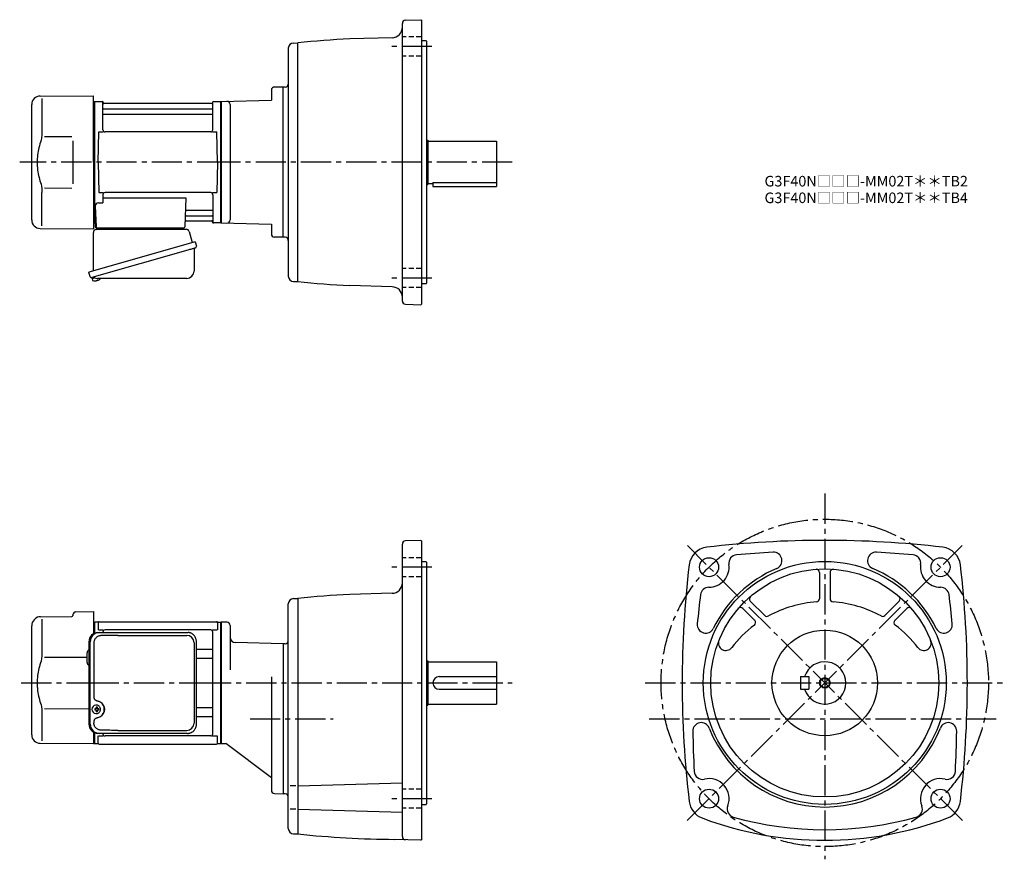
# Model space of a CAD drawing. Extents: x 60 to 992, y 52 to 847.
import ezdxf

# ---------------------------------------------------------------- set-up
doc = ezdxf.new("R2010")
doc.units = 0
doc.header["$LTSCALE"] = 3
doc.header["$MEASUREMENT"] = 0
for name, pattern in [('HIDDEN2', [4.7625, 3.175, -1.5875]), ('PHANTOM', [2.5, 1.25, -0.25, 0.25, -0.25, 0.25, -0.25]), ('sekkei(A2)', [14.2875, 9.525, -1.5875, 1.5875, -1.5875]), ('sekkei_H', [2.38125, 1.5875, -0.79375])]:
    doc.linetypes.add(name, pattern=pattern)
doc.layers.get('0').update_dxf_attribs({"linetype": 'CONTINUOUS'})
for name, color, linetype in [('CENTER', 3, 'sekkei(A2)'), ('HIDS', 1, 'HIDDEN2'), ('HOJO', 4, 'CONTINUOUS'), ('PHANTOM', 2, 'PHANTOM')]:
    doc.layers.add(name, color=color, linetype=linetype)
doc.layers.add('TITLE', color=4, linetype='CONTINUOUS', plot=False)
doc.styles.get("Standard").update_dxf_attribs({"font": 'simplex.shx', "bigfont": 'extfont.shx'})

msp = doc.modelspace()

# ---------------------------------------------------------------- linework, layer by layer
for p, q in [((422, 580.53), (422, 843.47)), ((424.89, 846.47), (439.5, 846.98)), ((439.5, 846.98), (440, 846.5)), ((440, 846.5), (440, 577.5)), ((412.26, 829.89), (372.12, 828.84)), ((318.87, 824.89), (323, 825)), ((323, 599), (323, 825)), ((444.5, 827), (440, 827)), ((444.5, 827), (445, 826.5)), ((445, 826.5), (445, 597.5)), ((314, 819.89), (314, 604.11)), ((309, 783), (301.08, 783.21)), ((78.93, 774.65), (129.5, 775)), ((129.5, 712), (129.5, 775)), ((298, 780.21), (298, 770.74)), ((311.1, 783.07), (309, 783)), ((309, 641), (309, 783)), ((71, 657.35), (71, 766.65)), ((80.72, 772.35), (80.72, 740.58)), ((129.5, 769.47), (130.3, 769.49)), ((130.3, 769.49), (130.5, 769.3)), ((130.8, 769.5), (130.5, 769.33)), ((130.5, 654.67), (130.5, 769.33)), ((130.5, 769.3), (130.5, 712)), ((130.5, 769.3), (130.5, 654.7)), ((130.8, 769.5), (137.66, 769.5)), ((130.8, 654.5), (130.8, 769.5)), ((138.5, 742.75), (138.5, 768.84)), ((138.65, 768.67), (138.78, 767.91)), ((241.73, 767.5), (139.27, 767.5)), ((242.35, 768.67), (242.22, 767.91)), ((242.5, 742.75), (242.5, 768.84)), ((243.34, 769.5), (250.2, 769.5)), ((250.2, 769.5), (250.5, 769.33)), ((250.2, 654.5), (250.2, 769.5)), ((250.5, 769.5), (298, 770.74)), ((250.5, 769.5), (250.5, 654.5)), ((250.5, 769.33), (250.5, 654.67)), ((259, 766.64), (259, 657.36)), ((139, 762.67), (242, 762.67)), ((139, 757.43), (242, 757.43)), ((134, 712), (134.75, 740.75)), ((134.75, 740.75), (138.8, 740.75)), ((240.5, 740.75), (140.5, 740.75)), ((242.2, 740.75), (246.25, 740.75)), ((247, 712), (246.25, 740.75)), ((83.27, 736.37), (109, 736.4)), ((445, 733), (446, 733)), ((446, 733), (446, 691)), ((446, 732), (511, 732)), ((511, 732), (511, 689)), ((129.5, 712), (129.5, 649)), ((130.5, 654.7), (130.5, 712)), ((134, 712), (134.75, 683.25)), ((247, 712), (246.25, 683.25)), ((445, 691), (446, 691)), ((446, 692), (451, 692)), ((451, 692.92), (451, 689)), ((451, 692.92), (511, 692.92)), ((80.72, 651.65), (80.72, 683.42)), ((83.27, 687.64), (109, 687.59)), ((134.75, 683.25), (138.8, 683.25)), ((138.5, 681.25), (138.5, 673.63)), ((240.5, 683.25), (140.5, 683.25)), ((242.2, 683.25), (246.25, 683.25)), ((242.5, 681.25), (242.5, 655.16)), ((451, 689), (511, 689)), ((134.28, 673.63), (138.5, 673.63)), ((138.5, 678.21), (216.99, 678.21)), ((216.99, 678.21), (216.03, 650.97)), ((131.28, 670.53), (131.97, 650.97)), ((217.61, 666.57), (242, 666.57)), ((129.5, 654.53), (130.3, 654.51)), ((130.3, 654.51), (130.5, 654.7)), ((130.8, 654.5), (130.5, 654.67)), ((131.84, 654.5), (130.8, 654.5)), ((131, 654.5), (131, 651)), ((217.19, 656.5), (241.73, 656.5)), ((217.36, 661.33), (242, 661.33)), ((242.35, 655.33), (242.22, 656.09)), ((250, 654.5), (243.34, 654.5)), ((250, 654.5), (250.2, 654.5)), ((250.2, 654.5), (250.5, 654.67)), ((250.5, 654.5), (298, 653.26)), ((298, 653.26), (298, 644.21)), ((78.93, 649.35), (129.5, 649)), ((132, 650), (215.03, 650)), ((133.94, 650), (143.06, 650)), ((204.94, 650), (214.06, 650)), ((309, 641), (300.92, 641.21)), ((311.1, 640.93), (309, 641)), ((128.12, 602.73), (128.4, 601.77)), ((130.92, 602.49), (128.19, 601.71)), ((128.19, 601.71), (128.62, 600.23)), ((130.89, 599.58), (130.89, 599.6)), ((132.37, 599.77), (132.04, 599.67)), ((132.3, 600.01), (132.37, 599.77)), ((133.36, 600.05), (133.29, 600.29)), ((133.7, 600.15), (133.36, 600.05)), ((134.71, 600.7), (134.72, 600.68)), ((318.87, 599.11), (323, 599)), ((444.5, 597), (440, 597)), ((444.5, 597), (445, 597.5)), ((412.26, 594.11), (372.12, 595.16)), ((424.9, 577.53), (439.5, 577.02)), ((440, 577.5), (439.5, 577.02)), ((422, 73.53), (422, 350.47)), ((439.5, 353.98), (424.9, 353.47)), ((439.5, 353.98), (440, 353.5)), ((440, 353.5), (440, 70.5)), ((440, 334), (444.5, 334)), ((444.5, 334), (445, 333.5)), ((445, 333.5), (445, 104.5)), ((817, 323.69), (817, 298.72)), ((827, 323.69), (827, 298.72)), ((318.87, 298.89), (323, 299)), ((323, 299), (323, 76)), ((412.26, 303.89), (372.12, 302.84)), ((314, 81.11), (314, 293.89)), ((744.43, 289.49), (755.66, 278.27)), ((751.5, 296.56), (765.17, 282.9)), ((892.49, 296.57), (878.82, 282.9)), ((888.34, 278.27), (899.57, 289.5)), ((79.48, 281.74), (109.01, 282)), ((110, 283.36), (110, 283)), ((112.97, 286.36), (129.5, 286.5)), ((129.5, 286.5), (129.5, 265.59)), ((71, 169.94), (71, 273.19)), ((73.34, 278.84), (73.9, 279.4)), ((80.72, 279.35), (80.72, 247.58)), ((129.5, 276.47), (130.3, 276.49)), ((130.3, 276.49), (130.5, 276.3)), ((130.8, 276.5), (130.5, 276.33)), ((130.5, 276.33), (130.5, 266.1)), ((130.5, 276.3), (130.5, 266.1)), ((133.68, 276.5), (130.8, 276.5)), ((130.8, 266.22), (130.8, 276.5)), ((134, 276), (134, 269.22)), ((135, 277), (246, 277)), ((247, 276), (247, 269.22)), ((247.32, 276.5), (250.2, 276.5)), ((250.2, 276.5), (250.5, 276.33)), ((250.2, 161.5), (250.2, 276.5)), ((256, 276.5), (250.5, 276.5)), ((250.5, 276.5), (250.5, 161.5)), ((250.5, 161.67), (250.5, 276.33)), ((259, 273.5), (259, 231.25)), ((134.4, 269.22), (138.65, 269.22)), ((138.5, 266.8), (138.5, 267.22)), ((240.5, 269.22), (140.5, 269.22)), ((242.35, 269.22), (246.6, 269.22)), ((242.5, 170.78), (242.5, 267.22)), ((309, 256), (263.87, 257.18)), ((311.11, 256.07), (309, 256)), ((309, 256), (309, 114)), ((83.27, 243.37), (123.5, 243.41)), ((123.5, 238.47), (123.5, 247.53)), ((227.01, 250.88), (241.5, 250.88)), ((227.01, 242.41), (241.5, 242.41)), ((445, 240), (446, 240)), ((446, 240), (446, 198)), ((446, 239), (511, 239)), ((511, 239), (511, 199)), ((298, 224.75), (298, 117.21)), ((457, 225), (511, 225)), ((799, 225), (799, 213)), ((799, 225), (807, 225)), ((807, 225), (807, 213)), ((457, 213), (511, 213)), ((799, 213), (807, 213)), ((132.16, 197.99), (131.83, 197.99)), ((445, 198), (446, 198)), ((446, 199), (511, 199)), ((80.72, 190.42), (80.72, 164.24)), ((83.26, 194.64), (125.27, 194.56)), ((131.94, 194.5), (130.8, 194.5)), ((130.8, 193.47), (131.94, 193.47)), ((131.83, 189.99), (132.16, 189.99)), ((134.58, 194.5), (133.6, 194.5)), ((133.6, 193.47), (134.58, 193.47)), ((227.01, 195.59), (241.5, 195.59)), ((227.01, 187.12), (241.5, 187.12)), ((129.5, 172.41), (129.5, 161.5)), ((130.5, 161.7), (130.5, 171.9)), ((130.5, 171.9), (130.5, 161.67)), ((130.8, 161.5), (130.8, 171.78)), ((134, 162), (134, 168.78)), ((134.4, 168.78), (138.65, 168.78)), ((138.5, 170.78), (138.5, 171.2)), ((240.5, 168.78), (140.5, 168.78)), ((242.35, 168.78), (246.6, 168.78)), ((247, 162), (247, 168.78)), ((78.93, 161.94), (129.5, 161.5)), ((129.5, 161.53), (130.3, 161.51)), ((130.3, 161.51), (130.5, 161.7)), ((130.8, 161.5), (130.5, 161.67)), ((130.8, 161.5), (133.68, 161.5)), ((135, 161), (246, 161)), ((247.32, 161.5), (250.2, 161.5)), ((250.2, 161.5), (250.5, 161.67)), ((250.5, 161.5), (254.87, 161.5)), ((298, 129), (254.87, 161.5)), ((321.06, 121.67), (315.81, 121.67)), ((323, 121.67), (422, 124.26)), ((300.92, 114.21), (309, 114)), ((311.11, 113.93), (309, 114)), ((440, 104), (444.5, 104)), ((444.5, 104), (445, 104.5)), ((321.06, 99.37), (315.81, 99.37)), ((323, 99.37), (422, 96.78)), ((318.87, 76.11), (323, 76)), ((439.5, 70.02), (414.73, 70.88)), ((439.5, 70.02), (440, 70.5))]:
    msp.add_line(p, q)
at = {"color": 7, "linetype": 'Continuous', "lineweight": 25}
for p, q in [((110, 732.4), (110, 691.59)), ((129.5, 609.16), (129.5, 645.5)), ((132.32, 648.5), (217.23, 648.5)), ((196.7, 649.9), (202.3, 649.9)), ((196.7, 649.9), (196.7, 649.3)), ((202.3, 649.3), (202.3, 649.9)), ((220.12, 646.32), (223.05, 635.98)), ((225.72, 636.75), (125.27, 607.95)), ((225.72, 636.75), (226.96, 632.43)), ((218.86, 628.75), (128.12, 602.73)), ((224.82, 629.86), (224.82, 608.95)), ((126.51, 603.62), (125.27, 607.95)), ((217.82, 601.95), (133.61, 601.95)), ((133.73, 266.8), (134.97, 266.8)), ((134.97, 266.8), (218.51, 266.8)), ((152.72, 264), (217.82, 264)), ((218.51, 266.8), (219.21, 266.77)), ((125.27, 258), (125.27, 180)), ((126.51, 180), (126.51, 258)), ((129.95, 257), (129.95, 205)), ((224.82, 257), (224.82, 181)), ((227.01, 180), (227.01, 258)), ((129.95, 183), (129.95, 181)), ((134.97, 171.2), (133.73, 171.2)), ((218.51, 171.2), (134.97, 171.2)), ((152.72, 174), (217.82, 174))]:
    msp.add_line(p, q, dxfattribs=at)
msp.add_lwpolyline([(226.07, 630.82), (226.02, 630.8), (225.86, 630.76), (225.6, 630.68), (225.25, 630.58), (224.8, 630.45), (224.26, 630.3), (223.64, 630.12), (222.96, 629.92), (222.21, 629.71), (221.42, 629.48), (220.59, 629.25), (219.73, 629), (218.86, 628.75)], dxfattribs=at)
for points in [[(135.57, 196.06), (135.35, 196.39), (134.95, 196.87), (134.47, 197.28), (133.94, 197.6), (133.37, 197.83), (132.77, 197.96), (132.16, 197.98)], [(132.16, 189.99), (132.77, 190.02), (133.37, 190.14), (133.94, 190.37), (134.47, 190.69), (134.95, 191.1), (135.35, 191.58), (135.6, 191.97)]]:
    msp.add_lwpolyline(points)
for centre, radius in [((712.4, 328.6), 9), ((931.6, 328.6), 9), ((822, 219), 115), ((822, 219), 108), ((822, 219), 50), ((822, 219), 4.35), ((712.4, 109.4), 9), ((931.6, 109.4), 9)]:
    msp.add_circle(centre, radius)
for centre, radius, start, end in [((412, 839.89), 10, 271.49704, 0), ((425, 843.47), 3, 92.00143, 180), ((319, 819.89), 5, 91.5, 180), ((422, -124.86), 955, 92.99408, 95.95026), ((301, 780.21), 3, 88.50014, 180), ((311, 786.07), 3, 272.00034, 0), ((79, 766.65), 8, 90.5, 180), ((137.66, 768.5), 1, 10, 90), ((139.27, 768), 0.5, 190, 270), ((241.73, 768), 0.5, 270, 350), ((243.34, 768.5), 1, 90, 170), ((256, 766.64), 3, 0, 91.50056), ((139, 763.17), 0.5, 180, 270), ((139, 756.93), 0.5, 90, 180), ((242, 763.17), 0.5, 270, 360), ((242, 756.93), 0.5, 360, 90), ((140.5, 742.75), 2, 180, 270), ((240.5, 742.75), 2, 270, 360), ((140.5, 681.25), 2, 90, 180), ((240.5, 681.25), 2, 0, 90), ((134.28, 670.63), 3, 90, 182), ((217.61, 667.57), 1, 178, 270), ((242, 667.07), 0.5, 270, 0), ((79, 657.35), 8, 180, 269.5), ((217.19, 655.5), 1, 90, 178), ((217.36, 660.33), 1, 90, 178), ((241.73, 656), 0.5, 10, 90), ((242, 660.83), 0.5, 0, 90), ((243.34, 655.5), 1, 190, 270), ((256, 657.36), 3, 268.50012, 0), ((132, 651), 1, 180, 270), ((132.97, 651), 1, 182, 270), ((215.03, 651), 1, 270, 358), ((301, 644.21), 3, 180, 268.50031), ((311, 637.93), 3, 0, 88.00056), ((128.96, 600.32), 0.36, 196.00429, 249.64592), ((131.1, 606.08), 6.5, 249.64592, 268.1417), ((131.1, 606.08), 6.48, 268.16915, 278.30752), ((130.83, 607.03), 7.18, 281.88998, 290.11859), ((131.1, 606.08), 6.48, 293.70105, 303.83942), ((131.1, 606.08), 6.5, 303.86687, 320.55917), ((319, 604.11), 5, 180, 268.5), ((422, 1548.85), 955, 264.04968, 267.00592), ((412, 584.11), 10, 0, 88.50329), ((425, 580.53), 3, 180, 267.99912), ((425, 350.47), 3, 92, 180), ((712.48, 328.52), 19.05, 96.72034, 173.2805), ((822, -601), 955, 83.28005, 96.71996), ((931.52, 328.52), 19.05, 6.72005, 83.28022), ((739.14, 332.33), 8, 95.07394, 187.9402), ((822, -601), 945, 92.96826, 95.07362), ((773.48, 334.74), 8, 292.74228, 92.96845), ((870.52, 334.74), 8, 87.00802, 247.25841), ((822, -601), 945, 84.92663, 87.03173), ((904.86, 332.33), 8, 352.06732, 84.92692), ((1642, 219), 955, 173.2803, 186.75439), ((712.4, 328.6), 19, 269.7598, 7.93996), ((822, 219), 117.5, 112.7421, 153.9528), ((814, 323.69), 3, 0, 94.37041), ((830, 323.69), 3, 85.63019, 180), ((822, 219), 117.5, 26.04716, 67.25809), ((931.6, 328.6), 19, 172.06661, 270.24661), ((2, 219), 955, 353.24576, 6.71986), ((412, 313.89), 10, 271.49716, 0), ((712.28, 301.6), 8, 89.75992, 172.8521), ((931.72, 301.6), 8, 7.14881, 90.24664), ((319, 293.89), 5, 91.5, 180), ((422, -650.85), 955, 92.99408, 95.95017), ((1642, 185), 945, 172.85159, 174.54289), ((753.63, 298.69), 3, 130.63161, 225.0014), ((814, 298.72), 3, 274.02445, 0), ((830, 298.72), 3, 180, 265.97611), ((890.37, 298.69), 3, 315.00128, 49.37052), ((2, 185), 945, 5.45706, 7.14858), ((742.31, 287.37), 3, 45.0016, 139.3708), ((822, 185), 111, 94.02415, 118.6766), ((822, 185), 111, 61.32432, 85.97584), ((901.69, 287.37), 3, 40.63144, 135.0011), ((79.55, 273.74), 8, 90.5, 135), ((109, 283), 1, 270.5, 0), ((113, 283.36), 3, 90.5, 180), ((767.3, 285.02), 3, 225.0018, 298.67691), ((876.7, 285.02), 3, 241.32491, 315.00149), ((79, 273.19), 8, 135, 180), ((133.68, 277.5), 1, 270, 311.40962), ((135, 276), 1, 90, 180), ((246, 276), 1, 0, 90), ((247.32, 277.5), 1, 228.59038, 270), ((256, 273.5), 3, 0, 90), ((709.25, 274.11), 8, 174.5434, 333.95309), ((822, 185), 111, 126.9112, 142.5513), ((753.53, 276.15), 3, 306.91174, 45.0016), ((890.46, 276.15), 3, 135.0007, 233.08971), ((822, 185), 111, 37.44864, 53.08965), ((934.75, 274.11), 8, 206.0475, 5.45731), ((140.5, 267.22), 2, 90, 180), ((240.5, 267.22), 2, 0, 90), ((264, 262.18), 5, 180, 268.49991), ((241.5, 251.88), 1, 270, 0), ((311, 259.07), 3, 272.00012, 0), ((728.32, 256.75), 7, 158.0526, 322.5517), ((915.68, 256.75), 7, 217.44901, 21.94795), ((126.5, 247.53), 3, 114.15935, 180), ((126.5, 238.47), 3, 180, 245.84065), ((241.5, 241.41), 1, 0, 90), ((822, 219), 20, 197.4576, 162.5425), ((457, 219), 6, 90, 270), ((131.99, 193.99), 4, 92.17585, 267.82415), ((132.69, 182.98), 13, 87.84144, 92.15856), ((112.78, 194.05), 19.52, 2.36893, 5.6557), ((113.76, 194.05), 19.52, 2.36893, 5.6557), ((241.5, 196.59), 1, 270, 0), ((174.37, 193.99), 43.57, 179.32277, 180.67723), ((132.8, 194.02), 0.986, 122.1469, 150.73824), ((132.8, 193.95), 0.986, 209.26176, 237.8531), ((112.78, 193.93), 19.52, 354.3443, 357.63107), ((132.69, 204.99), 13, 267.84144, 272.15856), ((113.76, 193.93), 19.52, 354.3443, 357.63107), ((132.74, 194.02), 0.986, 29.26176, 57.8531), ((132.74, 193.95), 0.986, 302.1469, 330.73824), ((125.44, 193.99), 9.15, 356.77493, 3.22507), ((241.5, 186.12), 1, 0, 90), ((705.07, 173.41), 8, 21.29854, 180.70841), ((938.93, 173.41), 8, 359.29178, 158.7016), ((79, 169.94), 8, 180, 269.5), ((140.5, 170.78), 2, 180, 270), ((240.5, 170.78), 2, 270, 0), ((1642, 185), 945, 180.70841, 183.0161), ((822, 219), 117.5, 201.2988, 338.70139), ((2, 185), 945, 356.9841, 359.29159), ((133.68, 160.5), 1, 48.59038, 90), ((135, 162), 1, 180, 270), ((246, 162), 1, 270, 0), ((247.32, 160.5), 1, 90, 131.40962), ((706.3, 135.7), 8, 183.0161, 283.0614), ((937.7, 135.7), 8, 256.9433, 356.98431), ((712.4, 109.4), 19, 338.8139, 103.0612), ((931.6, 109.4), 19, 76.94312, 201.1888), ((301, 117.21), 3, 180, 268.50049), ((311, 110.93), 3, 0, 87.99989), ((712.5, 108.92), 19, 186.7542, 249.3839), ((931.5, 108.92), 19, 290.61621, 353.24591), ((737.57, 99.64), 8, 158.8141, 254.3002), ((906.43, 99.64), 8, 285.70047, 21.18879), ((822, 400), 330, 249.3839, 290.61609), ((822, 400), 320, 254.30029, 285.7002), ((319, 81.11), 5, 180, 268.5), ((422, 1025.85), 955, 264.0498, 269.56381), ((425, 73.53), 3, 180, 267.99915)]:
    msp.add_arc(centre, radius, start, end)
for centre, radius, start, end in [((132.5, 645.5), 3, 95.73917, 180), ((132, 650.47), 2, 275.73917, 346.26282), ((145, 650.5), 2, 194.47751, 270), ((195.9, 649.3), 0.8, 270, 0), ((203.1, 649.3), 0.8, 180, 267.22448), ((203, 650.5), 2, 270, 345.52249), ((216, 650.5), 2, 194.47751, 270), ((217.23, 645.5), 3, 15.82353, 90), ((225.62, 629.86), 0.8, 106, 180), ((225.71, 632.07), 1.3, 286, 16), ((217.82, 608.95), 7, 270, 0), ((127.76, 603.98), 1.3, 196, 286), ((129.53, 602.3), 0.8, 58.46656, 106), ((133.61, 608.95), 7, 238.46656, 270), ((133.91, 258.17), 8.63, 91.15389, 181.1092), ((135.15, 258.17), 8.63, 91.15394, 181.10915), ((217.82, 257), 7, 0, 90), ((131.65, 194), 8.15, 303.5537, 56.4463), ((133.91, 179.83), 8.63, 178.8908, 268.84611), ((135.15, 179.83), 8.63, 178.89085, 268.84606), ((217.82, 181), 7, 270, 0), ((217.82, 181), 7, 270, 0)]:
    msp.add_arc(centre, radius, start, end, dxfattribs=at)
for centre, major_axis, ratio, start_param, end_param in [((152.72, 257), (27.2, 0), 0.257336, 1.570796, 1.677697), ((131.64, 194), (8.56, 0), 0.934633, 5.268129, 7.298241)]:
    msp.add_ellipse(centre, major_axis=major_axis, ratio=ratio, start_param=start_param, end_param=end_param, dxfattribs=at)
at = {"color": 7, "linetype": 'Continuous', "lineweight": 25, "extrusion": (0, 0, -1)}
msp.add_ellipse((152.72, 181), major_axis=(27.2, 0), ratio=0.257336, start_param=1.570796, end_param=1.677697, dxfattribs=at)
for points, knots in [([(80.72, 740.58), (80.71, 739.78), (80.68, 738.95), (80.56, 737.29), (80.48, 736.47), (80.26, 734.83), (80.12, 734), (79.93, 733.04), (79.9, 732.9), (79.88, 732.76)], [0.0002013, 0.0002013, 0.0002013, 0.0002013, 0.3230943, 0.3230943, 0.6260446, 0.6260446, 0.9289949, 0.9289949, 0.9788862, 0.9788862, 0.9788862, 0.9788862]), ([(79.88, 732.76), (79.08, 730.46), (78.39, 728.13), (77.29, 723.5), (76.88, 721.21), (76.31, 716.57), (76.17, 714.22), (76.18, 710.64), (76.22, 709.43), (76.38, 707.02), (76.5, 705.83), (76.96, 702.28), (77.41, 699.94), (78.51, 695.47), (79.15, 693.34), (79.88, 691.24)], [0.0043765, 0.0043765, 0.0043765, 0.0043765, 0.1757485, 0.1757485, 0.3398793, 0.3398793, 0.5040101, 0.5040101, 0.5877582, 0.5877582, 0.6715064, 0.6715064, 0.8390026, 0.8390026, 0.9956241, 0.9956241, 0.9956241, 0.9956241]), ([(80.72, 247.58), (80.71, 246.78), (80.68, 245.95), (80.56, 244.29), (80.48, 243.47), (80.26, 241.83), (80.12, 241), (79.93, 240.04), (79.9, 239.9), (79.88, 239.76)], [0.0002013, 0.0002013, 0.0002013, 0.0002013, 0.3230943, 0.3230943, 0.6260446, 0.6260446, 0.9289949, 0.9289949, 0.9788862, 0.9788862, 0.9788862, 0.9788862]), ([(79.88, 239.76), (79.08, 237.46), (78.39, 235.13), (77.29, 230.5), (76.88, 228.21), (76.31, 223.57), (76.17, 221.22), (76.18, 217.64), (76.22, 216.43), (76.38, 214.02), (76.5, 212.83), (76.96, 209.28), (77.41, 206.94), (78.51, 202.47), (79.15, 200.34), (79.88, 198.24)], [0.0043765, 0.0043765, 0.0043765, 0.0043765, 0.1757485, 0.1757485, 0.3398793, 0.3398793, 0.5040101, 0.5040101, 0.5877582, 0.5877582, 0.6715064, 0.6715064, 0.8390026, 0.8390026, 0.9956241, 0.9956241, 0.9956241, 0.9956241]), ([(136.13, 193.99), (136.13, 194.1), (136.12, 194.4), (136.05, 194.91), (135.87, 195.48), (135.71, 195.86), (135.59, 196.04), (135.58, 196.05)], [0, 0, 0, 0, 0.150921, 0.427022, 0.703322, 0.979579, 1, 1, 1, 1]), ([(135.61, 191.98), (135.63, 192), (135.75, 192.19), (135.9, 192.59), (136.07, 193.16), (136.13, 193.63), (136.13, 193.91), (136.13, 193.99)], [0, 0, 0, 0, 0.037796, 0.322008, 0.606449, 0.891076, 1, 1, 1, 1])]:
    msp.add_open_spline(points, degree=3, knots=knots)
for points in [[(79.88, 691.24), (80.43, 688.55), (80.71, 685.85), (80.72, 683.42)], [(79.88, 198.24), (80.43, 195.55), (80.71, 192.85), (80.72, 190.42)]]:
    msp.add_open_spline(points, degree=3)
at = {"color": 7, "linetype": 'Continuous', "lineweight": 25}
for points, knots in [([(136.62, 263.77), (136.1, 263.73), (135.19, 263.65), (133.96, 263.21), (132.91, 262.63), (131.99, 261.88), (131.21, 260.98), (130.6, 259.97), (130.21, 258.94), (129.99, 257.95), (129.97, 257.32), (129.95, 257)], [0, 0, 0, 0, 0.150265, 0.264224, 0.378167, 0.491659, 0.605126, 0.714377, 0.823608, 0.911806, 1, 1, 1, 1]), ([(149.82, 263.96), (149.3, 263.95), (146.72, 263.88), (142.32, 263.8), (138.44, 263.78), (136.62, 263.77)], [0, 0, 0, 0, 0.117474, 0.587379, 1, 1, 1, 1]), ([(227.01, 258), (227.01, 258.17), (227, 258.64), (226.92, 259.4), (226.74, 260.28), (226.47, 261.14), (226.12, 261.96), (225.69, 262.75), (225.18, 263.48), (224.61, 264.16), (223.97, 264.77), (223.27, 265.31), (222.53, 265.77), (221.74, 266.16), (220.92, 266.45), (220.08, 266.67), (219.5, 266.74), (219.22, 266.77)], [0, 0, 0, 0, 0.038882, 0.107736, 0.176615, 0.245487, 0.314345, 0.38318, 0.451984, 0.520748, 0.589465, 0.658131, 0.726742, 0.795298, 0.8638, 0.932254, 1, 1, 1, 1]), ([(129.95, 205), (129.97, 204.81), (130, 204.42), (130.22, 203.88), (130.55, 203.41), (131.03, 202.97), (131.65, 202.6), (132.39, 202.31), (132.9, 202.17), (133.15, 202.1)], [0, 0, 0, 0, 0.121626, 0.241326, 0.365072, 0.487329, 0.656925, 0.827545, 1, 1, 1, 1]), ([(133.15, 202.1), (133.47, 202), (134.15, 201.81), (135.16, 201.38), (135.83, 200.99), (136.16, 200.8)], [0, 0, 0, 0, 0.297898, 0.646887, 1, 1, 1, 1]), ([(136.16, 187.2), (135.88, 187.04), (135.27, 186.67), (134.26, 186.23), (133.52, 186.01), (133.15, 185.9)], [0, 0, 0, 0, 0.297985, 0.647065, 1, 1, 1, 1]), ([(133.15, 185.9), (132.9, 185.83), (132.39, 185.69), (131.65, 185.4), (131.03, 185.03), (130.55, 184.59), (130.22, 184.12), (130, 183.58), (129.97, 183.19), (129.95, 183)], [0, 0, 0, 0, 0.172446, 0.343066, 0.512671, 0.634918, 0.758673, 0.878368, 1, 1, 1, 1]), ([(136.62, 174.23), (136.1, 174.27), (135.19, 174.35), (133.96, 174.79), (132.91, 175.37), (131.99, 176.12), (131.21, 177.02), (130.6, 178.03), (130.21, 179.06), (129.99, 180.05), (129.97, 180.68), (129.95, 181)], [0, 0, 0, 0, 0.150265, 0.264224, 0.378167, 0.491659, 0.605126, 0.714377, 0.823608, 0.911806, 1, 1, 1, 1]), ([(218.51, 171.2), (218.67, 171.2), (219.13, 171.21), (219.87, 171.3), (220.71, 171.49), (221.54, 171.76), (222.33, 172.12), (223.09, 172.57), (223.8, 173.09), (224.45, 173.68), (225.04, 174.34), (225.56, 175.06), (226.01, 175.82), (226.38, 176.64), (226.68, 177.48), (226.88, 178.36), (227, 179.2), (227.01, 179.75), (227.01, 180)], [0, 0, 0, 0, 0.037051, 0.101745, 0.166453, 0.23117, 0.295907, 0.360675, 0.425483, 0.490336, 0.555238, 0.62019, 0.685191, 0.750238, 0.815327, 0.880453, 0.945609, 1, 1, 1, 1]), ([(149.82, 174.04), (149.3, 174.05), (146.72, 174.12), (142.32, 174.2), (138.44, 174.22), (136.62, 174.23)], [0, 0, 0, 0, 0.117474, 0.587379, 1, 1, 1, 1])]:
    msp.add_open_spline(points, degree=3, knots=knots, dxfattribs=at)
at = {"layer": 'CENTER'}
for p, q in [((450, 821.6), (412, 821.6)), ((138.19, 769.5), (138.5, 769.5)), ((138.5, 769.5), (138.55, 769.2)), ((256.14, 712), (59.66, 712)), ((526, 712), (228.74, 712)), ((242.5, 654.5), (242.45, 654.8)), ((242.81, 654.5), (242.5, 654.5)), ((450, 602.4), (412, 602.4)), ((822, 398.21), (822, 52)), ((691.7, 88.7), (952.06, 349.06)), ((952.3, 88.7), (691.94, 349.06)), ((450, 328.6), (412, 328.6)), ((61.16, 219), (136.79, 219)), ((125, 219), (259.64, 219)), ((231.32, 219), (526, 219)), ((652, 219), (992, 219)), ((277.75, 185), (356.52, 185)), ((655.78, 185), (988.22, 185)), ((450, 109.4), (412, 109.4))]:
    msp.add_line(p, q, dxfattribs=at)
msp.add_circle((822, 219), 155, dxfattribs=at)
at = {"layer": 'HIDS', "linetype": 'sekkei_H'}
for p, q in [((440, 830.6), (422, 830.6)), ((440, 812.6), (422, 812.6)), ((440, 611.4), (422, 611.4)), ((440, 593.4), (422, 593.4)), ((440, 337.6), (422, 337.6)), ((440, 319.6), (422, 319.6)), ((440, 118.4), (422, 118.4)), ((440, 100.4), (422, 100.4))]:
    msp.add_line(p, q, dxfattribs=at)
at = {"layer": 'HOJO'}
msp.add_circle((822, 219), 5, dxfattribs=at)
at = {"layer": 'PHANTOM'}
for p, q in [((130.3, 769.49), (130.5, 769.5)), ((130.5, 769.5), (130.5, 769.3)), ((130.3, 654.51), (130.5, 654.5)), ((130.5, 654.5), (130.5, 654.7))]:
    msp.add_line(p, q, dxfattribs=at)

# ---------------------------------------------------------------- texts
at = {"layer": 'TITLE'}
for s, p in [('G3F40N□□□-MM02T＊＊TB2', (764.9, 689.08)), ('G3F40N□□□-MM02T＊＊TB4', (764.9, 673.33))]:
    msp.add_text(s, height=10, dxfattribs=at).set_placement(p)

doc.saveas('drawing.dxf')
